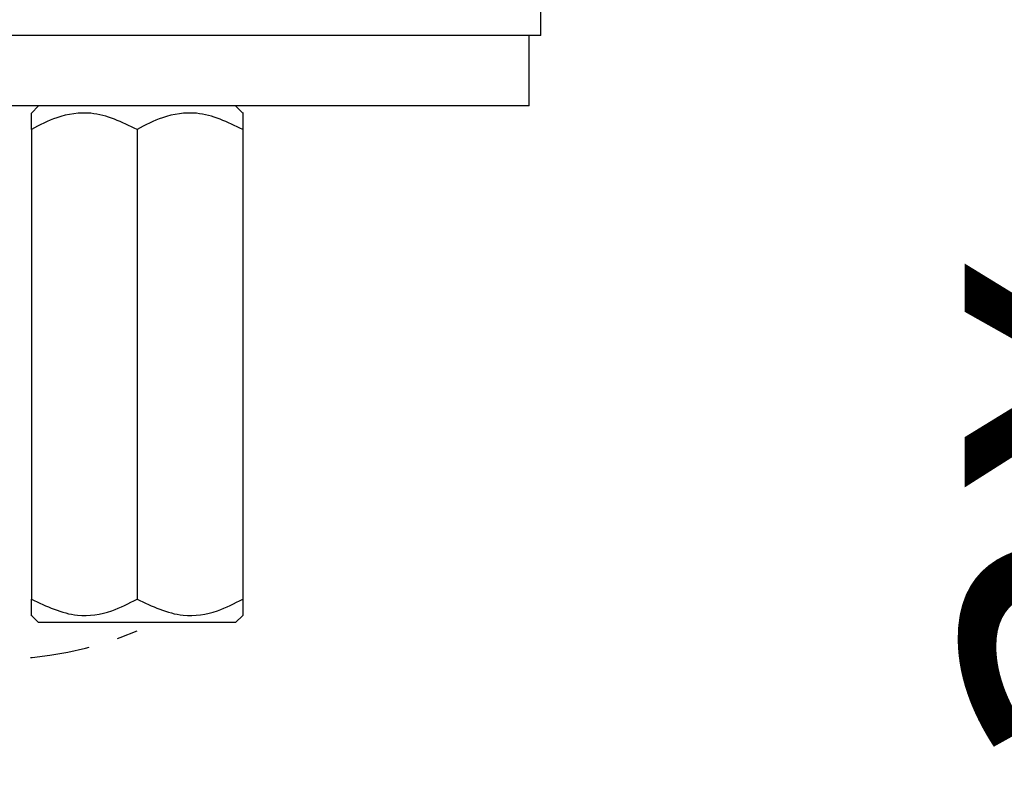
# Model space of a CAD drawing. Extents: x 0 to 178, y 0 to 251.
# Drawn here: x 128 to 149, y 126 to 142 of the extents above; entities that cross this region are included whole.
import ezdxf

# ---------------------------------------------------------------- set-up
doc = ezdxf.new("R2010")
doc.units = 0
doc.linetypes.add('SLD-CONTINUE', pattern=[0])
doc.linetypes.add('SLD-POINTILLÉE', pattern=[1.905, 1.27, -0.635])
doc.layers.get('0').update_dxf_attribs({"linetype": 'CONTINUOUS'})
doc.styles.add('SLDTEXTSTYLE0', font='TXT', dxfattribs={"width": 0.605})
doc.dimstyles.new('SLDDIMSTYLE0', dxfattribs={"dimtxt": 7.704956, "dimasz": 6, "dimexe": 0, "dimexo": 0.0625, "dimgap": 1.926239, "dimtad": 1, "dimdec": 0, "dimlfac": 2, "dimrnd": 1e-09, "dimzin": 12, "dimtxsty": 'SLDTEXTSTYLE0', "dimsah": 1, "dimcen": 0.09, "dimazin": 3, "dimtfac": 1, "dimtofl": 0, "dimtmove": 0, "dimatfit": 3, "dimtolj": 1, "dimtzin": 12})
doc.dimstyles.new('SLDDIMSTYLE1', dxfattribs={"dimtxt": 7.704956, "dimasz": 6, "dimexe": 0, "dimexo": 0.0625, "dimgap": 1.926239, "dimtad": 1, "dimlfac": 2, "dimrnd": 1e-09, "dimzin": 12, "dimtxsty": 'SLDTEXTSTYLE0', "dimsah": 1, "dimcen": 0.09, "dimazin": 3, "dimtfac": 1, "dimtofl": 0, "dimtmove": 0, "dimatfit": 3, "dimtolj": 1, "dimtzin": 12})

# ---------------------------------------------------------------- blocks, each defined once
blk = doc.blocks.new('_D_3')
at = {"color": 7, "linetype": 'SLD-CONTINUE'}
for p, q in [((149.313, 157.822), (157.313, 157.822)), ((156.313, 157.822), (156.313, 142.822)), ((140.262, 142.822), (157.313, 142.822)), ((156.313, 142.822), (156.313, 93.72))]:
    blk.add_line(p, q, dxfattribs=at)
for points in [[(156.313, 157.822), (154.813, 151.822), (157.813, 151.822)], [(156.313, 142.822), (157.813, 148.822), (154.813, 148.822)]]:
    blk.add_solid(points, dxfattribs=at)
at = {"color": 7, "linetype": 'SLD-CONTINUE', "char_height": 7.9375, "attachment_point": 1, "rotation": 90, "style": 'SLDTEXTSTYLE0'}
for s, insert in [('max', (146.081, 115.512, 0.05)), ('30', (146.081, 93.72, 0.05))]:
    blk.add_mtext(s, dxfattribs=dict(at, insert=insert))
blk = doc.blocks.new('_D_5')
at = {"color": 7, "linetype": 'SLD-CONTINUE'}
for p, q in [((149.313, 157.822), (177.7, 157.822)), ((176.7, 157.822), (176.7, 71.364)), ((130.247, 71.364), (177.7, 71.364))]:
    blk.add_line(p, q, dxfattribs=at)
for points in [[(176.7, 157.822), (175.2, 151.822), (178.2, 151.822)], [(176.7, 71.364), (178.2, 77.364), (175.2, 77.364)]]:
    blk.add_solid(points, dxfattribs=at)
at = {"color": 7, "linetype": 'SLD-CONTINUE', "insert": (166.468, 102.246, 0.05), "char_height": 7.9375, "attachment_point": 1, "rotation": 90, "style": 'SLDTEXTSTYLE0'}
blk.add_mtext('345', dxfattribs=at)

msp = doc.modelspace()

# ---------------------------------------------------------------- linework, layer by layer
at = {"color": 7, "linetype": 'SLD-CONTINUE'}
for p, q in [((139.1118, 141.5721), (139.1118, 142.5721)), ((137.0493, 141.5721), (119.5685, 141.5721)), ((139.1118, 141.5721), (137.0493, 141.5721)), ((138.8618, 140.0721), (138.8618, 141.5721)), ((138.8618, 140.0721), (119.5685, 140.0721)), ((128.4137, 140.0721), (128.2618, 139.9202)), ((132.7618, 139.9202), (132.6098, 140.0721)), ((128.2618, 139.5721), (128.2618, 139.9199)), ((128.2618, 139.5721), (128.2618, 129.5721)), ((130.5118, 139.5721), (130.5118, 129.5721)), ((132.7618, 139.5721), (132.7618, 129.5721)), ((132.7618, 129.5721), (132.7618, 129.2242)), ((128.2618, 129.224), (128.4137, 129.0721)), ((132.6098, 129.0721), (132.7618, 129.224)), ((130.5118, 129.0721), (128.4137, 129.0721)), ((132.6098, 129.0721), (130.5118, 129.0721))]:
    msp.add_line(p, q, dxfattribs=at)
at = {"color": 7, "linetype": 'SLD-POINTILLÉE'}
msp.add_arc((127.5118, 136.0927), 7.8, 247.38014, 292.61986, dxfattribs=at)
at = {"color": 7, "linetype": 'SLD-CONTINUE'}
for points, knots in [([(130.5118, 139.5721), (130.1915, 139.7267), (129.6461, 139.9901), (128.8293, 139.8702), (128.4374, 139.6644), (128.2618, 139.5721)], [0, 0, 0, 0, 0.4397655, 0.7488425, 1, 1, 1, 1]), ([(132.7618, 139.5721), (132.4415, 139.7267), (131.8961, 139.9901), (131.0793, 139.8702), (130.6874, 139.6644), (130.5118, 139.5721)], [0, 0, 0, 0, 0.439765, 0.7488423, 1, 1, 1, 1]), ([(132.7618, 139.9156), (132.7618, 139.9171), (132.7618, 139.9828), (132.7618, 139.6976), (132.7618, 139.6116), (132.7618, 139.5721)], [0, 0, 0, 0, 0.012453, 0.5453147, 1, 1, 1, 1]), ([(128.2618, 129.5721), (128.582, 129.4174), (129.1274, 129.1541), (129.9442, 129.274), (130.3361, 129.4798), (130.5118, 129.5721)], [0, 0, 0, 0, 0.4397647, 0.7488418, 1, 1, 1, 1]), ([(128.2618, 129.2286), (128.2618, 129.2271), (128.2618, 129.1614), (128.2618, 129.4466), (128.2618, 129.5325), (128.2618, 129.5721)], [0, 0, 0, 0, 0.0124582, 0.5453195, 1, 1, 1, 1]), ([(130.5118, 129.5721), (130.832, 129.4174), (131.3774, 129.1541), (132.1942, 129.274), (132.5861, 129.4798), (132.7618, 129.5721)], [0, 0, 0, 0, 0.439765, 0.7488423, 1, 1, 1, 1])]:
    msp.add_open_spline(points, degree=3, knots=knots, dxfattribs=at)

# ---------------------------------------------------------------- dimensions: what is measured, and where the dimension line sits
for base, p2, text, dimstyle, picture, middle in [((176.6995, 71.364), (129.2466, 71.364), '345', 'SLDDIMSTYLE0', '_D_5', (176.6995, 114.5931)), ((156.3133, 142.8221), (139.2618, 142.8221), '<> max', 'SLDDIMSTYLE1', '_D_3', (156.3133, 114.5931))]:
    dim = msp.add_linear_dim(base=base, p1=(148.3133, 157.8221), p2=p2, angle=90, text=text, dimstyle=dimstyle, dxfattribs=at)
    dim.commit()
    dim.dimension.update_dxf_attribs({"geometry": picture, "text_midpoint": middle, "dimtype": 160})

doc.saveas('drawing.dxf')
